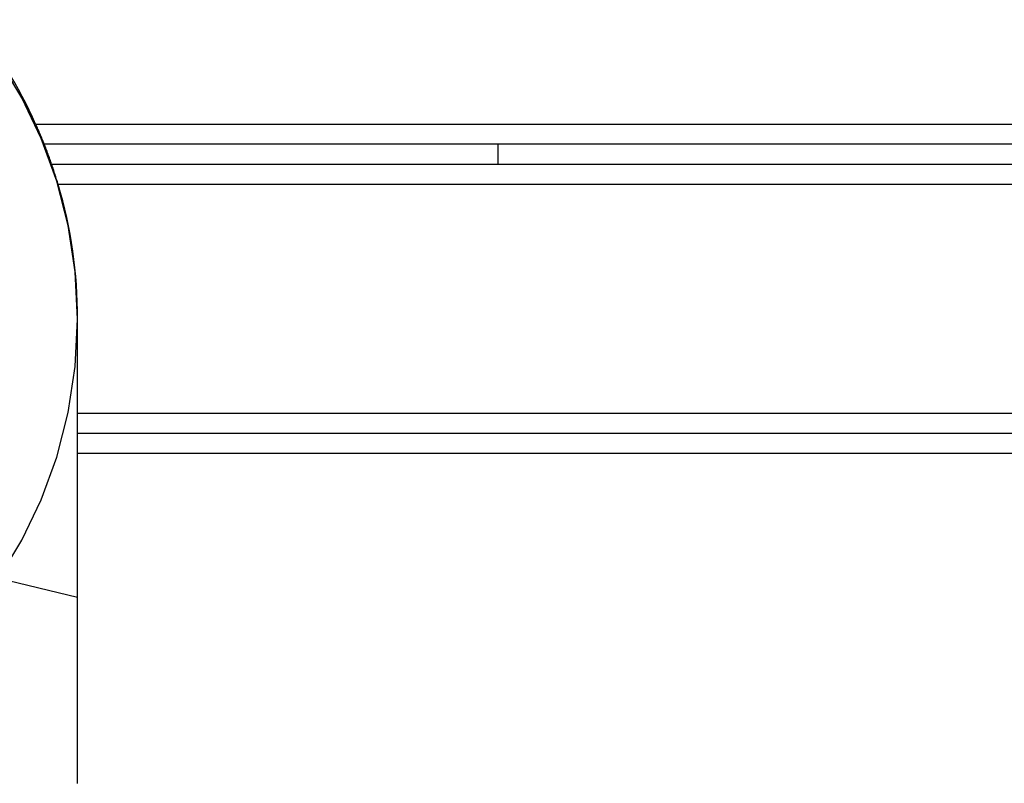
# Model space of a CAD drawing. Extents: x -47.6 to 47.6, y -29.7 to 29.7.
# Drawn here: x -6.4 to -5, y -6 to -4.8 of the extents above; entities that cross this region are included whole.
import ezdxf

# ---------------------------------------------------------------- set-up
doc = ezdxf.new("R2010")
doc.units = 0
doc.layers.get('0').update_dxf_attribs({"linetype": 'CONTINUOUS'})

msp = doc.modelspace()

# ---------------------------------------------------------------- linework, layer by layer
at = {"color": 0}
for points in [[(-6.4243, -5.0004), (-6.4243, -5.0004), (-6.429, -4.9899), (-6.4339, -4.9795), (-6.4389, -4.9693), (-6.4443, -4.9592), (-6.4497, -4.949), (-6.4554, -4.9391), (-6.4611, -4.9292), (-6.4671, -4.9196), (-6.4731, -4.9098), (-6.4794, -4.9002), (-6.4858, -4.8908), (-6.4924, -4.8815), (-6.499, -4.8722), (-6.5059, -4.863), (-6.513, -4.854), (-6.5203, -4.8452)], [(-6.3619, -5.2906), (-6.3619, -5.2906), (-6.3654, -5.2199), (-6.3758, -5.1514), (-6.3928, -5.0852), (-6.4161, -5.0219), (-6.445, -4.9614), (-6.4796, -4.9046)], [(-6.4116, -5.0304), (-6.4116, -5.0304), (-6.4122, -5.0283), (-6.4131, -5.0265), (-6.4137, -5.0246), (-6.4146, -5.0228), (-6.4152, -5.0207), (-6.4161, -5.0189), (-6.4168, -5.0171), (-6.4177, -5.0153), (-6.4183, -5.0132), (-6.4192, -5.0114), (-6.42, -5.0096), (-6.4209, -5.0078), (-6.4216, -5.0058), (-6.4225, -5.004), (-6.4234, -5.0022), (-6.4243, -5.0004)], [(-6.4243, -5.0004), (-6.4243, -5.0004)], [(-6.4243, -5.0004), (0.8107, -5.0004)], [(-6.4243, -5.0004), (0.8107, -5.0004)], [(-6.4243, -5.0004), (0.8107, -5.0004)], [(-6.4243, -5.0004), (0.8107, -5.0004)], [(-6.4243, -5.0004), (0.8107, -5.0004)], [(-6.4243, -5.0004), (0.8107, -5.0004)], [(-6.4243, -5.0004), (0.8107, -5.0004)], [(-6.4243, -5.0004), (0.8107, -5.0004)], [(-6.4243, -5.0004), (0.8107, -5.0004)], [(-6.4243, -5.0004), (0.8107, -5.0004)], [(-6.4243, -5.0004), (0.8107, -5.0004)], [(-6.4243, -5.0004), (0.8107, -5.0004)], [(-6.4243, -5.0004), (0.8107, -5.0004)], [(-6.4243, -5.0004), (0.8107, -5.0004)], [(-6.4243, -5.0004), (0.8107, -5.0004)], [(-6.4243, -5.0004), (0.8107, -5.0004)], [(-6.4243, -5.0004), (0.8107, -5.0004)], [(-6.4243, -5.0004), (0.8107, -5.0004)], [(-6.4243, -5.0004), (0.8107, -5.0004)], [(-6.4243, -5.0004), (0.8107, -5.0004)], [(-6.4243, -5.0004), (0.8107, -5.0004)], [(-6.4005, -5.0604), (-6.4005, -5.0604), (-6.4011, -5.0583), (-6.4017, -5.0565), (-6.4023, -5.0546), (-6.4031, -5.0528), (-6.4037, -5.0507), (-6.4043, -5.0489), (-6.4049, -5.0471), (-6.4058, -5.0453), (-6.4064, -5.0432), (-6.4071, -5.0414), (-6.4077, -5.0396), (-6.4086, -5.0378), (-6.4092, -5.0358), (-6.4101, -5.034), (-6.4107, -5.0322), (-6.4116, -5.0304)], [(-6.4116, -5.0304), (-6.4116, -5.0304)], [(0.8107, -5.0304), (-6.4116, -5.0304)], [(0.8107, -5.0304), (-6.4116, -5.0304)], [(0.8107, -5.0304), (-6.4116, -5.0304)], [(0.8107, -5.0304), (-6.4116, -5.0304)], [(0.8107, -5.0304), (-6.4116, -5.0304)], [(0.8107, -5.0304), (-6.4116, -5.0304)], [(0.8107, -5.0304), (-6.4116, -5.0304)], [(0.8107, -5.0304), (-6.4116, -5.0304)], [(0.8107, -5.0304), (-6.4116, -5.0304)], [(0.8107, -5.0304), (-6.4116, -5.0304)], [(0.8107, -5.0304), (-6.4116, -5.0304)], [(0.8107, -5.0304), (-6.4116, -5.0304)], [(0.8107, -5.0304), (-6.4116, -5.0304)], [(0.8107, -5.0304), (-6.4116, -5.0304)], [(0.8107, -5.0304), (-6.4116, -5.0304)], [(0.8107, -5.0304), (-6.4116, -5.0304)], [(0.8107, -5.0304), (-6.4116, -5.0304)], [(0.8107, -5.0304), (-6.4116, -5.0304)], [(0.8107, -5.0304), (-6.4116, -5.0304)], [(0.8107, -5.0304), (-6.4116, -5.0304)], [(0.8107, -5.0304), (-6.4116, -5.0304)], [(-5.7369, -5.0304), (-5.7369, -5.0304)], [(-5.7369, -5.0304), (-5.7369, -5.0604)], [(-5.7369, -5.0304), (-5.7369, -5.0604)], [(-5.7369, -5.0304), (-5.7369, -5.0604)], [(-5.7369, -5.0304), (-5.7369, -5.0604)], [(-5.7369, -5.0304), (-5.7369, -5.0604)], [(-5.7369, -5.0304), (-5.7369, -5.0604)], [(-5.7369, -5.0304), (-5.7369, -5.0604)], [(-5.7369, -5.0304), (-5.7369, -5.0604)], [(-5.7369, -5.0304), (-5.7369, -5.0604)], [(-5.7369, -5.0304), (-5.7369, -5.0604)], [(-5.7369, -5.0304), (-5.7369, -5.0604)], [(-5.7369, -5.0304), (-5.7369, -5.0604)], [(-5.7369, -5.0304), (-5.7369, -5.0604)], [(-5.7369, -5.0304), (-5.7369, -5.0604)], [(-5.7369, -5.0304), (-5.7369, -5.0604)], [(-5.7369, -5.0304), (-5.7369, -5.0604)], [(-5.7369, -5.0304), (-5.7369, -5.0604)], [(-5.7369, -5.0304), (-5.7369, -5.0604)], [(-5.7369, -5.0304), (-5.7369, -5.0604)], [(-5.7369, -5.0304), (-5.7369, -5.0604)], [(-5.7369, -5.0304), (-5.7369, -5.0604)], [(-6.3909, -5.0904), (-6.3909, -5.0904), (-6.3912, -5.0883), (-6.3918, -5.0865), (-6.3924, -5.0847), (-6.393, -5.0829), (-6.3936, -5.0808), (-6.3942, -5.079), (-6.3948, -5.0772), (-6.3954, -5.0754), (-6.396, -5.0733), (-6.3966, -5.0715), (-6.3972, -5.0697), (-6.3978, -5.0679), (-6.3984, -5.0658), (-6.399, -5.064), (-6.3996, -5.0622), (-6.4005, -5.0604)], [(-6.4005, -5.0604), (-6.4005, -5.0604)], [(0.8107, -5.0604), (-6.4005, -5.0604)], [(0.8107, -5.0604), (-6.4005, -5.0604)], [(0.8107, -5.0604), (-6.4005, -5.0604)], [(0.8107, -5.0604), (-6.4005, -5.0604)], [(0.8107, -5.0604), (-6.4005, -5.0604)], [(0.8107, -5.0604), (-6.4005, -5.0604)], [(0.8107, -5.0604), (-6.4005, -5.0604)], [(0.8107, -5.0604), (-6.4005, -5.0604)], [(0.8107, -5.0604), (-6.4005, -5.0604)], [(0.8107, -5.0604), (-6.4005, -5.0604)], [(0.8107, -5.0604), (-6.4005, -5.0604)], [(0.8107, -5.0604), (-6.4005, -5.0604)], [(0.8107, -5.0604), (-6.4005, -5.0604)], [(0.8107, -5.0604), (-6.4005, -5.0604)], [(0.8107, -5.0604), (-6.4005, -5.0604)], [(0.8107, -5.0604), (-6.4005, -5.0604)], [(0.8107, -5.0604), (-6.4005, -5.0604)], [(0.8107, -5.0604), (-6.4005, -5.0604)], [(0.8107, -5.0604), (-6.4005, -5.0604)], [(0.8107, -5.0604), (-6.4005, -5.0604)], [(0.8107, -5.0604), (-6.4005, -5.0604)], [(-5.7369, -5.0604), (-5.7369, -5.0604)], [(-6.3619, -5.2904), (-6.3619, -5.2904), (-6.3619, -5.2775), (-6.3623, -5.2649), (-6.3628, -5.2522), (-6.3637, -5.2396), (-6.3646, -5.227), (-6.3659, -5.2144), (-6.3673, -5.2018), (-6.3691, -5.1893), (-6.3709, -5.1767), (-6.3731, -5.1643), (-6.3754, -5.1518), (-6.3781, -5.1395), (-6.3808, -5.1271), (-6.3839, -5.1148), (-6.3872, -5.1025), (-6.3909, -5.0904)], [(-6.3909, -5.0904), (-6.3909, -5.0904)], [(0.8107, -5.0904), (-6.3909, -5.0904)], [(0.8107, -5.0904), (-6.3909, -5.0904)], [(0.8107, -5.0904), (-6.3909, -5.0904)], [(0.8107, -5.0904), (-6.3909, -5.0904)], [(0.8107, -5.0904), (-6.3909, -5.0904)], [(0.8107, -5.0904), (-6.3909, -5.0904)], [(0.8107, -5.0904), (-6.3909, -5.0904)], [(0.8107, -5.0904), (-6.3909, -5.0904)], [(0.8107, -5.0904), (-6.3909, -5.0904)], [(0.8107, -5.0904), (-6.3909, -5.0904)], [(0.8107, -5.0904), (-6.3909, -5.0904)], [(0.8107, -5.0904), (-6.3909, -5.0904)], [(0.8107, -5.0904), (-6.3909, -5.0904)], [(0.8107, -5.0904), (-6.3909, -5.0904)], [(0.8107, -5.0904), (-6.3909, -5.0904)], [(0.8107, -5.0904), (-6.3909, -5.0904)], [(0.8107, -5.0904), (-6.3909, -5.0904)], [(0.8107, -5.0904), (-6.3909, -5.0904)], [(0.8107, -5.0904), (-6.3909, -5.0904)], [(0.8107, -5.0904), (-6.3909, -5.0904)], [(0.8107, -5.0904), (-6.3909, -5.0904)], [(-6.4796, -5.6762), (-6.445, -5.6192), (-6.4161, -5.559), (-6.3928, -5.4955), (-6.3758, -5.4295), (-6.3654, -5.361), (-6.3619, -5.2906)], [(-6.3619, -5.2904), (-6.3619, -5.2904)], [(-6.3619, -5.4304), (-6.3619, -5.2904)], [(-6.3619, -5.4304), (-6.3619, -5.2904)], [(-6.3619, -5.4304), (-6.3619, -5.2904)], [(-6.3619, -5.4304), (-6.3619, -5.2904)], [(-6.3619, -5.4304), (-6.3619, -5.2904)], [(-6.3619, -5.4304), (-6.3619, -5.2904)], [(-6.3619, -5.4304), (-6.3619, -5.2904)], [(-6.3619, -5.4304), (-6.3619, -5.2904)], [(-6.3619, -5.4304), (-6.3619, -5.2904)], [(-6.3619, -5.4304), (-6.3619, -5.2904)], [(-6.3619, -5.4304), (-6.3619, -5.2904)], [(-6.3619, -5.4304), (-6.3619, -5.2904)], [(-6.3619, -5.4304), (-6.3619, -5.2904)], [(-6.3619, -5.4304), (-6.3619, -5.2904)], [(-6.3619, -5.4304), (-6.3619, -5.2904)], [(-6.3619, -5.4304), (-6.3619, -5.2904)], [(-6.3619, -5.4304), (-6.3619, -5.2904)], [(-6.3619, -5.4304), (-6.3619, -5.2904)], [(-6.3619, -5.4304), (-6.3619, -5.2904)], [(-6.3619, -5.4304), (-6.3619, -5.2904)], [(-6.3619, -5.4304), (-6.3619, -5.2904)], [(-6.3619, -5.4304), (-6.3619, -5.4304)], [(-6.3619, -5.4604), (-6.3619, -5.4304)], [(-6.3619, -5.4604), (-6.3619, -5.4304)], [(-6.3619, -5.4604), (-6.3619, -5.4304)], [(-6.3619, -5.4604), (-6.3619, -5.4304)], [(-6.3619, -5.4604), (-6.3619, -5.4304)], [(-6.3619, -5.4604), (-6.3619, -5.4304)], [(-6.3619, -5.4604), (-6.3619, -5.4304)], [(-6.3619, -5.4604), (-6.3619, -5.4304)], [(-6.3619, -5.4604), (-6.3619, -5.4304)], [(-6.3619, -5.4604), (-6.3619, -5.4304)], [(-6.3619, -5.4604), (-6.3619, -5.4304)], [(-6.3619, -5.4604), (-6.3619, -5.4304)], [(-6.3619, -5.4604), (-6.3619, -5.4304)], [(-6.3619, -5.4604), (-6.3619, -5.4304)], [(-6.3619, -5.4604), (-6.3619, -5.4304)], [(-6.3619, -5.4604), (-6.3619, -5.4304)], [(-6.3619, -5.4604), (-6.3619, -5.4304)], [(-6.3619, -5.4604), (-6.3619, -5.4304)], [(-6.3619, -5.4604), (-6.3619, -5.4304)], [(-6.3619, -5.4604), (-6.3619, -5.4304)], [(-6.3619, -5.4604), (-6.3619, -5.4304)], [(-6.3619, -5.4304), (-6.3619, -5.4304)], [(-6.3619, -5.4304), (-6.3619, -5.4304)], [(-6.3619, -5.4304), (0.8107, -5.4304)], [(-6.3619, -5.4304), (0.8107, -5.4304)], [(-6.3619, -5.4304), (0.8107, -5.4304)], [(-6.3619, -5.4304), (0.8107, -5.4304)], [(-6.3619, -5.4304), (0.8107, -5.4304)], [(-6.3619, -5.4304), (0.8107, -5.4304)], [(-6.3619, -5.4304), (0.8107, -5.4304)], [(-6.3619, -5.4304), (0.8107, -5.4304)], [(-6.3619, -5.4304), (0.8107, -5.4304)], [(-6.3619, -5.4304), (0.8107, -5.4304)], [(-6.3619, -5.4304), (0.8107, -5.4304)], [(-6.3619, -5.4304), (0.8107, -5.4304)], [(-6.3619, -5.4304), (0.8107, -5.4304)], [(-6.3619, -5.4304), (0.8107, -5.4304)], [(-6.3619, -5.4304), (0.8107, -5.4304)], [(-6.3619, -5.4304), (0.8107, -5.4304)], [(-6.3619, -5.4304), (0.8107, -5.4304)], [(-6.3619, -5.4304), (0.8107, -5.4304)], [(-6.3619, -5.4304), (0.8107, -5.4304)], [(-6.3619, -5.4304), (0.8107, -5.4304)], [(-6.3619, -5.4304), (0.8107, -5.4304)], [(-6.3619, -5.4604), (-6.3619, -5.4604)], [(-6.3619, -5.4904), (-6.3619, -5.4604)], [(-6.3619, -5.4904), (-6.3619, -5.4604)], [(-6.3619, -5.4904), (-6.3619, -5.4604)], [(-6.3619, -5.4904), (-6.3619, -5.4604)], [(-6.3619, -5.4904), (-6.3619, -5.4604)], [(-6.3619, -5.4904), (-6.3619, -5.4604)], [(-6.3619, -5.4904), (-6.3619, -5.4604)], [(-6.3619, -5.4904), (-6.3619, -5.4604)], [(-6.3619, -5.4904), (-6.3619, -5.4604)], [(-6.3619, -5.4904), (-6.3619, -5.4604)], [(-6.3619, -5.4904), (-6.3619, -5.4604)], [(-6.3619, -5.4904), (-6.3619, -5.4604)], [(-6.3619, -5.4904), (-6.3619, -5.4604)], [(-6.3619, -5.4904), (-6.3619, -5.4604)], [(-6.3619, -5.4904), (-6.3619, -5.4604)], [(-6.3619, -5.4904), (-6.3619, -5.4604)], [(-6.3619, -5.4904), (-6.3619, -5.4604)], [(-6.3619, -5.4904), (-6.3619, -5.4604)], [(-6.3619, -5.4904), (-6.3619, -5.4604)], [(-6.3619, -5.4904), (-6.3619, -5.4604)], [(-6.3619, -5.4904), (-6.3619, -5.4604)], [(-6.3619, -5.4604), (-6.3619, -5.4604)], [(-6.3619, -5.4604), (-6.3619, -5.4604)], [(0.8107, -5.4604), (-6.3619, -5.4604)], [(0.8107, -5.4604), (-6.3619, -5.4604)], [(0.8107, -5.4604), (-6.3619, -5.4604)], [(0.8107, -5.4604), (-6.3619, -5.4604)], [(0.8107, -5.4604), (-6.3619, -5.4604)], [(0.8107, -5.4604), (-6.3619, -5.4604)], [(0.8107, -5.4604), (-6.3619, -5.4604)], [(0.8107, -5.4604), (-6.3619, -5.4604)], [(0.8107, -5.4604), (-6.3619, -5.4604)], [(0.8107, -5.4604), (-6.3619, -5.4604)], [(0.8107, -5.4604), (-6.3619, -5.4604)], [(0.8107, -5.4604), (-6.3619, -5.4604)], [(0.8107, -5.4604), (-6.3619, -5.4604)], [(0.8107, -5.4604), (-6.3619, -5.4604)], [(0.8107, -5.4604), (-6.3619, -5.4604)], [(0.8107, -5.4604), (-6.3619, -5.4604)], [(0.8107, -5.4604), (-6.3619, -5.4604)], [(0.8107, -5.4604), (-6.3619, -5.4604)], [(0.8107, -5.4604), (-6.3619, -5.4604)], [(0.8107, -5.4604), (-6.3619, -5.4604)], [(0.8107, -5.4604), (-6.3619, -5.4604)], [(-6.3619, -5.4904), (-6.3619, -5.4904)], [(-6.3619, -5.9808), (-6.3619, -5.4904)], [(-6.3619, -5.9808), (-6.3619, -5.4904)], [(-6.3619, -5.9808), (-6.3619, -5.4904)], [(-6.3619, -5.9808), (-6.3619, -5.4904)], [(-6.3619, -5.9808), (-6.3619, -5.4904)], [(-6.3619, -5.9808), (-6.3619, -5.4904)], [(-6.3619, -5.9808), (-6.3619, -5.4904)], [(-6.3619, -5.9808), (-6.3619, -5.4904)], [(-6.3619, -5.9808), (-6.3619, -5.4904)], [(-6.3619, -5.9808), (-6.3619, -5.4904)], [(-6.3619, -5.9808), (-6.3619, -5.4904)], [(-6.3619, -5.9808), (-6.3619, -5.4904)], [(-6.3619, -5.9808), (-6.3619, -5.4904)], [(-6.3619, -5.9808), (-6.3619, -5.4904)], [(-6.3619, -5.9808), (-6.3619, -5.4904)], [(-6.3619, -5.9808), (-6.3619, -5.4904)], [(-6.3619, -5.9808), (-6.3619, -5.4904)], [(-6.3619, -5.9808), (-6.3619, -5.4904)], [(-6.3619, -5.9808), (-6.3619, -5.4904)], [(-6.3619, -5.9808), (-6.3619, -5.4904)], [(-6.3619, -5.9808), (-6.3619, -5.4904)], [(-6.3619, -5.4904), (-6.3619, -5.4904)], [(-6.3619, -5.4904), (-6.3619, -5.4904)], [(0.8107, -5.4904), (-6.3619, -5.4904)], [(0.8107, -5.4904), (-6.3619, -5.4904)], [(0.8107, -5.4904), (-6.3619, -5.4904)], [(0.8107, -5.4904), (-6.3619, -5.4904)], [(0.8107, -5.4904), (-6.3619, -5.4904)], [(0.8107, -5.4904), (-6.3619, -5.4904)], [(0.8107, -5.4904), (-6.3619, -5.4904)], [(0.8107, -5.4904), (-6.3619, -5.4904)], [(0.8107, -5.4904), (-6.3619, -5.4904)], [(0.8107, -5.4904), (-6.3619, -5.4904)], [(0.8107, -5.4904), (-6.3619, -5.4904)], [(0.8107, -5.4904), (-6.3619, -5.4904)], [(0.8107, -5.4904), (-6.3619, -5.4904)], [(0.8107, -5.4904), (-6.3619, -5.4904)], [(0.8107, -5.4904), (-6.3619, -5.4904)], [(0.8107, -5.4904), (-6.3619, -5.4904)], [(0.8107, -5.4904), (-6.3619, -5.4904)], [(0.8107, -5.4904), (-6.3619, -5.4904)], [(0.8107, -5.4904), (-6.3619, -5.4904)], [(0.8107, -5.4904), (-6.3619, -5.4904)], [(0.8107, -5.4904), (-6.3619, -5.4904)], [(-6.3619, -5.7045), (-6.4795, -5.676)], [(-6.3619, -5.7045), (-6.4795, -5.676)], [(-6.3619, -5.7045), (-6.4795, -5.676)], [(-6.3619, -5.7045), (-6.4795, -5.676)], [(-6.3619, -5.7045), (-6.4795, -5.676)], [(-6.3619, -5.7045), (-6.4795, -5.676)], [(-6.3619, -5.7045), (-6.4795, -5.676)], [(-6.3619, -5.7045), (-6.4795, -5.676)], [(-6.3619, -5.7045), (-6.4795, -5.676)], [(-6.3619, -5.7045), (-6.4795, -5.676)], [(-6.3619, -5.7045), (-6.4795, -5.676)], [(-6.3619, -5.7045), (-6.4795, -5.676)], [(-6.3619, -5.7045), (-6.4795, -5.676)], [(-6.3619, -5.7045), (-6.4795, -5.676)], [(-6.3619, -5.7045), (-6.4795, -5.676)], [(-6.3619, -5.7045), (-6.4795, -5.676)], [(-6.3619, -5.7045), (-6.4795, -5.676)], [(-6.3619, -5.7045), (-6.4795, -5.676)], [(-6.3619, -5.7045), (-6.4795, -5.676)], [(-6.3619, -5.7045), (-6.4795, -5.676)], [(-6.3619, -5.7045), (-6.4795, -5.676)], [(-6.3619, -5.7045), (-6.3619, -5.7045)]]:
    msp.add_lwpolyline(points, dxfattribs=at)

doc.saveas('drawing.dxf')
